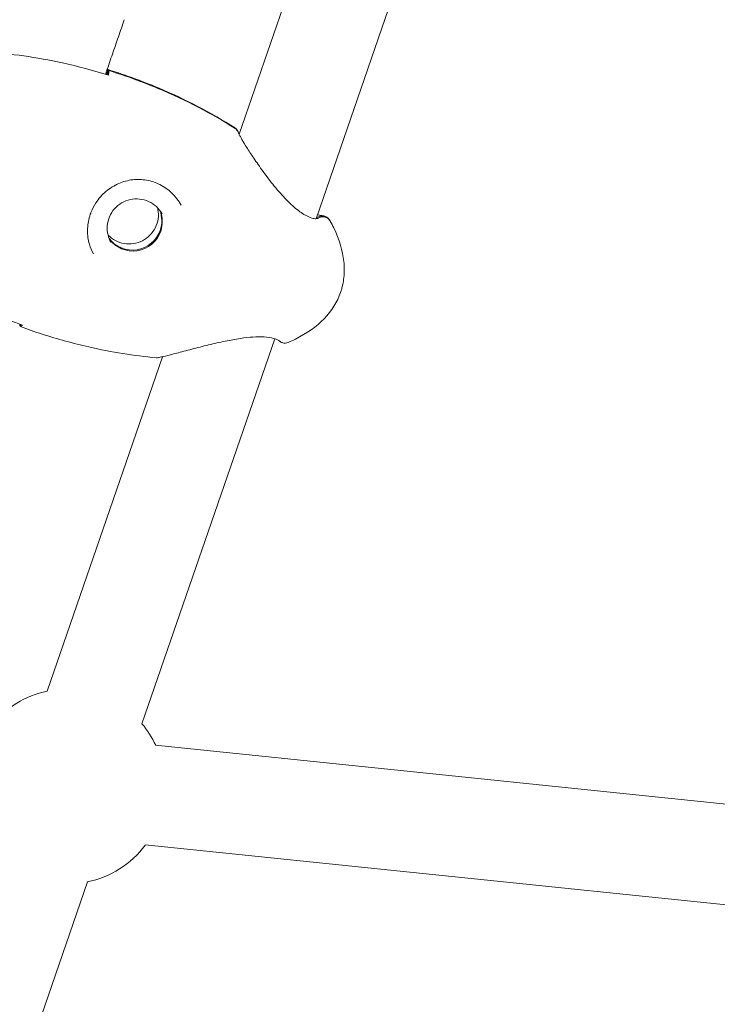
# Model space of a CAD drawing. Units: millimetres. Extents: x -8534 to 26090, y -7784 to 8770.
# Drawn here: x -233 to -108, y -4330 to -4153 of the extents above; entities that cross this region are included whole.
import ezdxf

# ---------------------------------------------------------------- set-up
doc = ezdxf.new("R2010")
doc.units = ezdxf.units.MM
doc.layers.add('BEM-SI-MIN', color=7, linetype='Continuous')
doc.layers.add('Shout.06', color=253, linetype='Continuous')
doc.styles.get("Standard").update_dxf_attribs({"font": 'arial.ttf'})
doc.dimstyles.new('Europa 1-100', dxfattribs={"dimscale": 50, "dimtxt": 3.5, "dimasz": 4, "dimexe": 2, "dimexo": 3, "dimgap": 2, "dimtad": 0, "dimlfac": 0.001, "dimzin": 0, "dimtxsty": 'Standard', "dimcen": 0, "dimadec": 0, "dimazin": 0, "dimtfac": 1, "dimtofl": 0, "dimtmove": 0, "dimatfit": 3, "dimfxl": 2, "dimfxlon": 1, "dimtolj": 1, "dimtzin": 0, "dimlwd": -1, "dimlwe": -1, "dimarcsym": 0})

# ---------------------------------------------------------------- blocks, each defined once
blk = doc.blocks.new('*D50')
at = {"layer": 'BEM-SI-MIN', "color": 0, "transparency": 16777216}
for p, q in [((-8321.93, 8767.81), (-8518.72, 8767.81)), ((-8418.72, 8567.81), (-8418.72, 1712.17)), ((-8418.72, -6116.54), (-8418.72, 739.11)), ((-8321.71, -6316.54), (-8518.72, -6316.54))]:
    blk.add_line(p, q, dxfattribs=at)
for points in [[(-8452.06, 8567.81), (-8385.39, 8567.81), (-8418.72, 8767.81)], [(-8452.06, -6116.54), (-8385.39, -6116.54), (-8418.72, -6316.54)]]:
    blk.add_solid(points, dxfattribs=at)
at = {"layer": 'Defpoints', "color": 0, "transparency": 16777216}
for p in [(264.43, 8767.81, 1590.56), (-8418.72, -6316.54), (583.37, -6316.54, 1590.56)]:
    blk.add_point(p, dxfattribs=at)
at = {"layer": 'BEM-SI-MIN', "color": 0, "transparency": 16777216, "insert": (-8418.72, 1225.64), "char_height": 175, "attachment_point": 5, "rotation": 90}
blk.add_mtext('\\A1;15,08m', dxfattribs=at)
blk = doc.blocks.new('*D51')
at = {"layer": 'BEM-SI-MIN', "color": 0, "transparency": 16777216}
for p, q in [((-7720.96, 7266.56), (-7920.7, 7266.57)), ((-7820.7, 7066.56), (-7820.89, 1712.86)), ((-7821.11, -4613.9), (-7820.92, 739.8)), ((-7721.38, -4813.91), (-7921.11, -4813.9))]:
    blk.add_line(p, q, dxfattribs=at)
for points in [[(-7854.04, 7066.57), (-7787.37, 7066.56), (-7820.7, 7266.56)], [(-7854.44, -4613.9), (-7787.77, -4613.9), (-7821.11, -4813.9)]]:
    blk.add_solid(points, dxfattribs=at)
at = {"layer": 'Defpoints', "color": 0, "transparency": 16777216}
for p in [(398.41, 7266.28, 429.56), (-7821.11, -4813.9), (398, -4814.19, 429.56)]:
    blk.add_point(p, dxfattribs=at)
at = {"layer": 'BEM-SI-MIN', "color": 0, "transparency": 16777216, "insert": (-7820.91, 1226.33), "char_height": 175, "attachment_point": 5, "rotation": 89.998}
blk.add_mtext('\\A1;12,08m', dxfattribs=at)
blk = doc.blocks.new('*D52')
at = {"layer": 'BEM-SI-MIN', "color": 0, "transparency": 16777216}
for p, q in [((9489.5, -7552.78), (9489.5, -7750.85)), ((-7213.14, -7554.3), (-7213.14, -7750.85)), ((-7013.14, -7650.85), (651.65, -7650.85)), ((9289.5, -7650.85), (1624.71, -7650.85))]:
    blk.add_line(p, q, dxfattribs=at)
for points in [[(-7013.14, -7617.51), (-7013.14, -7684.18), (-7213.14, -7650.85)], [(9289.5, -7617.51), (9289.5, -7684.18), (9489.5, -7650.85)]]:
    blk.add_solid(points, dxfattribs=at)
at = {"layer": 'Defpoints', "color": 0, "transparency": 16777216}
for p in [(9489.5, 3595.44, 1590.56), (-7213.14, 700.18, 1590.56), (-7213.14, -7650.85)]:
    blk.add_point(p, dxfattribs=at)
at = {"layer": 'BEM-SI-MIN', "color": 0, "transparency": 16777216, "insert": (1138.18, -7650.85), "char_height": 175, "attachment_point": 5}
blk.add_mtext('\\A1;16,70m', dxfattribs=at)
blk = doc.blocks.new('*D53')
at = {"layer": 'BEM-SI-MIN', "color": 0, "transparency": 16777216}
for p, q in [((-5650.7, -6826.62), (-5650.7, -7026.31)), ((6645.8, -6826.53), (6645.8, -7026.31)), ((-5450.7, -6926.31), (11.02, -6926.31)), ((6445.8, -6926.31), (984.07, -6926.31))]:
    blk.add_line(p, q, dxfattribs=at)
for points in [[(-5450.7, -6892.98), (-5450.7, -6959.65), (-5650.7, -6926.31)], [(6445.8, -6892.98), (6445.8, -6959.65), (6645.8, -6926.31)]]:
    blk.add_solid(points, dxfattribs=at)
at = {"layer": 'Defpoints', "color": 0, "transparency": 16777216}
for p in [(6645.8, 2181.77, 429.56), (-5650.7, 747.57, 429.56), (-5650.7, -6926.31)]:
    blk.add_point(p, dxfattribs=at)
at = {"layer": 'BEM-SI-MIN', "color": 0, "transparency": 16777216, "insert": (497.55, -6926.31), "char_height": 175, "attachment_point": 5}
blk.add_mtext('\\A1;12,30m', dxfattribs=at)

msp = doc.modelspace()

# ---------------------------------------------------------------- linework, layer by layer
at = {"layer": 'Shout.06', "color": 7, "linetype": 'Continuous', "lineweight": 0}
for p, q in [((-125.911, -4032.34, 429.565), (-179.793, -4188.638, 429.565)), ((-146.063, -4035.566, 429.565), (-193.611, -4173.491, 429.565)), ((-217.404, -4162.774, 429.565), (-217.096, -4161.879, 429.565)), ((-217.275, -4162.814, 429.565), (-217.008, -4162.039, 429.565)), ((-193.711, -4173.782, 429.565), (-193.711, -4173.782, 429.565)), ((-232.943, -4207.847, 429.565), (-232.856, -4207.594, 429.565)), ((-232.855, -4208.007, 429.565), (-232.729, -4207.641, 429.565)), ((-232.506, -4207.723, 429.565), (-232.506, -4207.723, 429.565)), ((-232.855, -4208.008, 429.565), (-232.855, -4208.007, 429.565)), ((-187.22, -4210.182, 429.565), (-211.054, -4279.319, 429.565)), ((-207.372, -4213.408, 429.565), (-228.071, -4273.453, 429.565)), ((-207.338, -4213.31, 429.565), (-207.338, -4213.31, 429.565)), ((72.366, -4312.177, 429.565), (-208.616, -4283.136, 429.565)), ((70.515, -4330.082, 429.565), (-210.466, -4301.041, 429.565)), ((-220.828, -4307.67, 429.565), (-316.4, -4584.901, 429.565))]:
    msp.add_line(p, q, dxfattribs=at)
at = {"layer": 'Shout.06', "color": 7, "linetype": 'Continuous', "lineweight": 0, "extrusion": (2.19663e-16, -1.2326e-32, -1)}
msp.add_arc((222.334, -4187.584, -429.565), 2, 196.85717, 197.02948, dxfattribs=at)
at = {"layer": 'Shout.06', "color": 7, "linetype": 'Continuous', "lineweight": 0, "extrusion": (2.19663e-16, 1.2326e-32, -1)}
msp.add_arc((224.445, -4290.548, -429.565), 17.5, 39.42381, 78.07125, dxfattribs=at)
at = {"layer": 'Shout.06', "color": 7, "linetype": 'Continuous', "lineweight": 0, "extrusion": (2.19663e-16, 0, -1)}
for start, end in [(139.9707, 154.95123), (216.85067, 258.25349)]:
    msp.add_arc((224.445, -4290.548, -429.565), 17.5, start, end, dxfattribs=at)
at = {"layer": 'Shout.06', "color": 7, "linetype": 'Continuous', "lineweight": 0, "extrusion": (2.19663e-16, 4.93038e-32, -1)}
msp.add_ellipse((-222.064, -4186.8, 429.565), major_axis=(1.866, -0.719), ratio=0.0004586, start_param=0, end_param=0.0018344, dxfattribs=at)
at = {"layer": 'Shout.06', "color": 7, "linetype": 'Continuous', "lineweight": 0}
for centre, major_axis, start_param, end_param in [((-212.74, -4189.039, 429.565), (4.603, 2.526), -0.8317575, -0.1381947), ((-212.652, -4189.199, 429.565), (4.603, 2.526), -0.8317575, -0.1205543), ((-212.74, -4189.039, 429.565), (-4.603, -2.526), 0.1381947, 2.3098351), ((-212.652, -4189.199, 429.565), (-4.603, -2.526), 0.1205543, 2.3098351)]:
    msp.add_ellipse(centre, major_axis=major_axis, ratio=0.9958103, start_param=start_param, end_param=end_param, dxfattribs=at)
for points in [[(-214.219, -4152.916, 429.565), (-214.572, -4153.943, 429.565), (-214.926, -4154.971, 429.565), (-215.28, -4155.998, 429.565)], [(-216.341, -4159.079, 429.565), (-215.988, -4158.052, 429.565), (-215.634, -4157.025, 429.565), (-215.28, -4155.998, 429.565)], [(-216.341, -4159.079, 429.565), (-216.695, -4160.106, 429.565), (-217.049, -4161.133, 429.565), (-217.403, -4162.161, 429.565)], [(-217.594, -4162.715, 429.565), (-217.53, -4162.53, 429.565), (-217.466, -4162.346, 429.565), (-217.403, -4162.161, 429.565)], [(-217.381, -4162.096, 429.565), (-217.29, -4162.005, 429.565), (-217.19, -4161.921, 429.565), (-217.096, -4161.879, 429.565)], [(-217.049, -4162.885, 429.565), (-217.024, -4162.623, 429.565), (-217.003, -4162.312, 429.565), (-217.008, -4162.039, 429.565)], [(-193.73, -4173.748, 429.565), (-193.73, -4173.748, 429.565), (-193.73, -4173.748, 429.565), (-193.73, -4173.748, 429.565)], [(-177.369, -4188.897, 429.565), (-177.344, -4188.943, 429.565), (-177.318, -4188.989, 429.565), (-177.293, -4189.035, 429.565)], [(-177.281, -4189.058, 429.565), (-177.281, -4189.058, 429.565), (-177.281, -4189.058, 429.565), (-177.281, -4189.058, 429.565)], [(-232.943, -4207.847, 429.565), (-232.944, -4207.756, 429.565), (-232.943, -4207.66, 429.565), (-232.94, -4207.563, 429.565)], [(-232.855, -4208.008, 429.565), (-232.738, -4207.956, 429.565), (-232.611, -4207.838, 429.565), (-232.506, -4207.723, 429.565)], [(-232.816, -4207.894, 429.565), (-232.858, -4207.878, 429.565), (-232.901, -4207.863, 429.565), (-232.943, -4207.847, 429.565)], [(-232.721, -4207.928, 429.565), (-232.722, -4207.928, 429.565), (-232.723, -4207.928, 429.565), (-232.724, -4207.927, 429.565)], [(-208.101, -4213.567, 429.565), (-208.237, -4213.593, 429.565), (-208.376, -4213.6, 429.565), (-208.515, -4213.588, 429.565)]]:
    msp.add_open_spline(points, degree=3, dxfattribs=at)
for points, knots in [([(-232.506, -4207.723, 429.565), (-232.911, -4207.574, 429.565), (-233.315, -4207.423, 429.565), (-233.718, -4207.27, 429.565), (-235.991, -4206.403, 429.565), (-238.222, -4205.458, 429.565), (-240.387, -4204.443, 429.565), (-242.552, -4203.429, 429.565), (-244.65, -4202.346, 429.565), (-246.658, -4201.206, 429.565), (-248.665, -4200.067, 429.565), (-250.583, -4198.87, 429.565), (-252.389, -4197.631, 429.565), (-254.196, -4196.391, 429.565), (-255.89, -4195.109, 429.565), (-257.455, -4193.797, 429.565), (-259.019, -4192.485, 429.565), (-260.453, -4191.145, 429.565), (-261.74, -4189.791, 429.565), (-263.027, -4188.436, 429.565), (-264.168, -4187.068, 429.565), (-265.149, -4185.701, 429.565), (-266.131, -4184.334, 429.565), (-266.953, -4182.968, 429.565), (-267.607, -4181.619, 429.565), (-268.261, -4180.27, 429.565), (-268.747, -4178.938, 429.565), (-269.058, -4177.637, 429.565), (-269.37, -4176.336, 429.565), (-269.508, -4175.067, 429.565), (-269.471, -4173.843, 429.565), (-269.452, -4173.231, 429.565), (-269.389, -4172.63, 429.565), (-269.283, -4172.043, 429.565), (-269.177, -4171.456, 429.565), (-269.027, -4170.881, 429.565), (-268.834, -4170.322, 429.565), (-268.641, -4169.762, 429.565), (-268.405, -4169.217, 429.565), (-268.127, -4168.688, 429.565), (-267.987, -4168.424, 429.565), (-267.837, -4168.164, 429.565), (-267.677, -4167.908, 429.565), (-267.597, -4167.78, 429.565), (-267.514, -4167.653, 429.565), (-267.428, -4167.527, 429.565), (-267.343, -4167.401, 429.565), (-267.255, -4167.276, 429.565), (-267.164, -4167.152, 429.565), (-266.438, -4166.162, 429.565), (-265.546, -4165.244, 429.565), (-264.497, -4164.405, 429.565), (-263.448, -4163.567, 429.565), (-262.242, -4162.81, 429.565), (-260.893, -4162.142, 429.565), (-258.194, -4160.807, 429.565), (-254.92, -4159.83, 429.565), (-251.214, -4159.257, 429.565), (-247.508, -4158.684, 429.565), (-243.371, -4158.514, 429.565), (-238.987, -4158.755, 429.565), (-234.603, -4158.995, 429.565), (-229.972, -4159.646, 429.565), (-225.3, -4160.678, 429.565), (-222.549, -4161.286, 429.565), (-219.785, -4162.026, 429.565), (-217.049, -4162.885, 429.565)], [-150.2131917, -150.2131917, -150.2131917, -150.2131917, -148.9065116, -148.9065116, -148.9065116, -141.5290209, -141.5290209, -141.5290209, -134.1515301, -134.1515301, -134.1515301, -126.7740394, -126.7740394, -126.7740394, -119.3965486, -119.3965486, -119.3965486, -112.0190579, -112.0190579, -112.0190579, -104.6415671, -104.6415671, -104.6415671, -97.2640764, -97.2640764, -97.2640764, -89.8865856, -89.8865856, -89.8865856, -82.5090949, -82.5090949, -82.5090949, -78.8203495, -78.8203495, -78.8203495, -75.1316041, -75.1316041, -75.1316041, -71.4428588, -71.4428588, -71.4428588, -69.5984861, -69.5984861, -69.5984861, -68.6762997, -68.6762997, -68.6762997, -67.7541134, -67.7541134, -67.7541134, -60.3766226, -60.3766226, -60.3766226, -52.9991319, -52.9991319, -52.9991319, -38.2441504, -38.2441504, -38.2441504, -23.4891689, -23.4891689, -23.4891689, -8.7341874, -8.7341874, -8.7341874, -0.0500166, -0.0500166, -0.0500166, -0.0500166]), ([(-217.096, -4161.879, 429.565), (-215.473, -4162.387, 429.565), (-213.856, -4162.937, 429.565), (-212.251, -4163.529, 429.565), (-210.905, -4164.026, 429.565), (-209.572, -4164.551, 429.565), (-208.263, -4165.098, 429.565), (-203.277, -4167.183, 429.565), (-198.605, -4169.614, 429.565), (-194.421, -4172.287, 429.565)], [-35.5812316, -35.5812316, -35.5812316, -35.5812316, -32.1425794, -32.1425794, -32.1425794, -29.2587914, -29.2587914, -29.2587914, -18.2759852, -18.2759852, -18.2759852, -18.2759852]), ([(-217.008, -4162.039, 429.565), (-215.385, -4162.547, 429.565), (-213.768, -4163.098, 429.565), (-212.163, -4163.69, 429.565), (-210.817, -4164.187, 429.565), (-209.484, -4164.711, 429.565), (-208.175, -4165.258, 429.565), (-203.189, -4167.343, 429.565), (-198.517, -4169.774, 429.565), (-194.333, -4172.447, 429.565)], [-35.5812316, -35.5812316, -35.5812316, -35.5812316, -32.1425794, -32.1425794, -32.1425794, -29.2587914, -29.2587914, -29.2587914, -18.2759852, -18.2759852, -18.2759852, -18.2759852]), ([(-194.421, -4172.287, 429.565), (-194.302, -4172.363, 429.565), (-194.195, -4172.454, 429.565), (-194.009, -4172.665, 429.565), (-193.931, -4172.783, 429.565), (-193.87, -4172.912, 429.565), (-193.869, -4172.914, 429.565), (-193.868, -4172.916, 429.565)], [-2.05348626, -2.05348626, -2.05348626, -2.05348626, -1.63139175, -1.63139175, -1.20692445, -1.20692445, -1.20040449, -1.20040449, -1.20040449, -1.20040449]), ([(-194.332, -4172.447, 429.565), (-194.214, -4172.523, 429.565), (-194.107, -4172.615, 429.565), (-193.921, -4172.825, 429.565), (-193.843, -4172.943, 429.565), (-193.753, -4173.133, 429.565), (-193.727, -4173.198, 429.565), (-193.706, -4173.263, 429.565)], [-2.0533772, -2.0533772, -2.0533772, -2.0533772, -1.6313917, -1.6313917, -1.2069245, -1.2069245, -0.9978799, -0.9978799, -0.9978799, -0.9978799]), ([(-193.706, -4173.263, 429.565), (-193.701, -4173.278, 429.565), (-193.677, -4173.343, 429.565), (-193.584, -4173.552, 429.565), (-193.503, -4173.715, 429.565), (-193.24, -4174.209, 429.565), (-193.02, -4174.59, 429.565), (-192.455, -4175.526, 429.565), (-192.087, -4176.109, 429.565), (-191.235, -4177.416, 429.565), (-190.737, -4178.159, 429.565), (-189.634, -4179.746, 429.565), (-189.015, -4180.605, 429.565), (-187.69, -4182.34, 429.565), (-186.97, -4183.229, 429.565), (-185.506, -4184.879, 429.565), (-184.748, -4185.659, 429.565), (-183.318, -4186.945, 429.565), (-182.622, -4187.483, 429.565), (-181.47, -4188.185, 429.565), (-180.981, -4188.4, 429.565), (-180.257, -4188.61, 429.565), (-179.982, -4188.639, 429.565), (-179.587, -4188.637, 429.565), (-179.46, -4188.597, 429.565), (-179.46, -4188.597, 429.565)], [0, 0, 0, 0, 1.0588036, 1.0588036, 2.4427931, 2.4427931, 4.6842818, 4.6842818, 7.3780165, 7.3780165, 10.3701433, 10.3701433, 13.6178905, 13.6178905, 16.9975015, 16.9975015, 20.2624478, 20.2624478, 23.2049984, 23.2049984, 25.6750252, 25.6750252, 27.8010453, 27.8010453, 30.0493173, 30.0493173, 30.0493173, 30.0493173]), ([(-204.022, -4186.217, 429.565), (-204.459, -4185.421, 429.565), (-205.023, -4184.678, 429.565), (-206.313, -4183.43, 429.565), (-207.05, -4182.906, 429.565), (-208.587, -4182.13, 429.565), (-209.401, -4181.861, 429.565), (-211.043, -4181.572, 429.565), (-211.888, -4181.55, 429.565), (-213.568, -4181.744, 429.565), (-214.418, -4181.973, 429.565), (-216.036, -4182.672, 429.565), (-216.817, -4183.156, 429.565), (-218.196, -4184.322, 429.565), (-218.81, -4185.015, 429.565), (-219.662, -4186.322, 429.565), (-219.963, -4186.909, 429.565), (-220.197, -4187.518, 429.565)], [0, 0, 0, 0, 2.7343085, 2.7343085, 5.3844112, 5.3844112, 7.9446363, 7.9446363, 10.5299598, 10.5299598, 13.2327433, 13.2327433, 16.0050259, 16.0050259, 18.7381076, 18.7381076, 20.6939566, 20.6939566, 20.6939566, 20.6939566]), ([(-207.444, -4187.776, 429.565), (-207.713, -4187.287, 429.565), (-208.06, -4186.842, 429.565), (-208.878, -4186.083, 429.565), (-209.349, -4185.77, 429.565), (-210.366, -4185.308, 429.565), (-210.912, -4185.159, 429.565), (-212.024, -4185.04, 429.565), (-212.59, -4185.07, 429.565), (-213.684, -4185.306, 429.565), (-214.212, -4185.512, 429.565), (-215.178, -4186.079, 429.565), (-215.615, -4186.44, 429.565), (-216.354, -4187.28, 429.565), (-216.656, -4187.76, 429.565), (-217.093, -4188.789, 429.565), (-217.229, -4189.338, 429.565), (-217.32, -4190.451, 429.565), (-217.275, -4191.014, 429.565), (-217.035, -4191.999, 429.565), (-216.869, -4192.428, 429.565), (-216.649, -4192.827, 429.565)], [0.5001, 0.5001, 0.5001, 0.5001, 0.8202316, 0.8202316, 1.1403367, 1.1403367, 1.4603734, 1.4603734, 1.780328, 1.780328, 2.1002191, 2.1002191, 2.4200896, 2.4200896, 2.7399897, 2.7399897, 3.0599588, 3.0599588, 3.38001, 3.38001, 3.6416927, 3.6416927, 3.6416927, 3.6416927]), ([(-220.421, -4188.168, 429.565), (-220.676, -4189.001, 429.565), (-220.809, -4189.875, 429.565), (-220.822, -4191.581, 429.565), (-220.704, -4192.431, 429.565), (-220.296, -4193.836, 429.565), (-220.053, -4194.422, 429.565), (-219.752, -4194.969, 429.565)], [0, 0, 0, 0, 2.6339019, 2.6339019, 5.2620851, 5.2620851, 7.2661599, 7.2661599, 7.2661599, 7.2661599]), ([(-220.42, -4188.164, 429.565), (-220.407, -4188.12, 429.565), (-220.394, -4188.077, 429.565), (-220.366, -4187.991, 429.565), (-220.352, -4187.948, 429.565), (-220.323, -4187.862, 429.565), (-220.308, -4187.819, 429.565), (-220.278, -4187.734, 429.565), (-220.263, -4187.692, 429.565), (-220.231, -4187.607, 429.565), (-220.215, -4187.564, 429.565), (-220.199, -4187.522, 429.565)], [3.435475642, 3.435475642, 3.435475642, 3.435475642, 3.450585449, 3.450585449, 3.465695256, 3.465695256, 3.480805063, 3.480805063, 3.49591487, 3.49591487, 3.511024677, 3.511024677, 3.511024677, 3.511024677]), ([(-208.249, -4186.679, 429.565), (-208.225, -4186.779, 429.565), (-208.203, -4186.88, 429.565), (-208.084, -4187.53, 429.565), (-208.073, -4188.095, 429.565), (-208.229, -4189.201, 429.565), (-208.397, -4189.742, 429.565), (-208.894, -4190.744, 429.565), (-209.223, -4191.205, 429.565), (-210.01, -4192.001, 429.565), (-210.468, -4192.336, 429.565), (-211.465, -4192.846, 429.565), (-212.004, -4193.021, 429.565), (-213.11, -4193.193, 429.565), (-213.676, -4193.189, 429.565), (-214.779, -4193.006, 429.565), (-215.315, -4192.825, 429.565), (-216.303, -4192.304, 429.565), (-216.754, -4191.964, 429.565), (-217.141, -4191.561, 429.565), (-217.142, -4191.56, 429.565), (-217.142, -4191.559, 429.565)], [6.0441321, 6.0441321, 6.0441321, 6.0441321, 6.1032169, 6.1032169, 6.423322, 6.423322, 6.7433587, 6.7433587, 7.0633132, 7.0633132, 7.3832044, 7.3832044, 7.7030748, 7.7030748, 8.0229749, 8.0229749, 8.342944, 8.342944, 8.6629952, 8.6629952, 8.6636311, 8.6636311, 8.6636311, 8.6636311]), ([(-179.777, -4188.592, 429.565), (-179.665, -4188.477, 429.565), (-179.536, -4188.38, 429.565), (-179.219, -4188.212, 429.565), (-179.028, -4188.154, 429.565), (-178.635, -4188.115, 429.565), (-178.438, -4188.133, 429.565), (-178.063, -4188.244, 429.565), (-177.89, -4188.335, 429.565), (-177.588, -4188.578, 429.565), (-177.462, -4188.727, 429.565), (-177.369, -4188.897, 429.565)], [-2.8321362, -2.8321362, -2.8321362, -2.8321362, -2.3505368, -2.3505368, -1.7559888, -1.7559888, -1.1666937, -1.1666937, -0.5822415, -0.5822415, 0, 0, 0, 0]), ([(-179.552, -4187.939, 429.565), (-179.52, -4187.946, 429.565), (-179.489, -4187.953, 429.565), (-179.265, -4187.999, 429.565), (-179.095, -4188.027, 429.565), (-178.818, -4188.072, 429.565), (-178.706, -4188.09, 429.565), (-178.577, -4188.116, 429.565), (-178.569, -4188.118, 429.565), (-178.531, -4188.126, 429.565), (-178.509, -4188.131, 429.565), (-178.481, -4188.137, 429.565), (-178.47, -4188.14, 429.565), (-178.444, -4188.145, 429.565), (-178.434, -4188.147, 429.565), (-178.434, -4188.147, 429.565)], [28.7238297, 28.7238297, 28.7238297, 28.7238297, 28.9546159, 28.9546159, 30.3936457, 30.3936457, 31.4034926, 31.4034926, 31.4764924, 31.4764924, 31.6969181, 31.6969181, 31.985926, 31.985926, 32.4400022, 32.4400022, 32.4400022, 32.4400022]), ([(-179.537, -4188.615, 429.565), (-179.465, -4188.558, 429.565), (-179.388, -4188.508, 429.565), (-179.131, -4188.373, 429.565), (-178.94, -4188.315, 429.565), (-178.547, -4188.275, 429.565), (-178.35, -4188.294, 429.565), (-177.975, -4188.405, 429.565), (-177.802, -4188.496, 429.565), (-177.5, -4188.738, 429.565), (-177.374, -4188.888, 429.565), (-177.281, -4189.057, 429.565)], [-2.6262139, -2.6262139, -2.6262139, -2.6262139, -2.3505368, -2.3505368, -1.7559888, -1.7559888, -1.1666937, -1.1666937, -0.5822415, -0.5822415, 0, 0, 0, 0]), ([(-177.281, -4189.057, 429.565), (-177.055, -4189.469, 429.565), (-176.843, -4189.879, 429.565), (-176.647, -4190.288, 429.565), (-175.651, -4192.359, 429.565), (-175.043, -4194.393, 429.565), (-174.837, -4196.338, 429.565), (-174.734, -4197.31, 429.565), (-174.731, -4198.261, 429.565), (-174.829, -4199.183, 429.565), (-174.877, -4199.644, 429.565), (-174.951, -4200.098, 429.565), (-175.05, -4200.545, 429.565), (-175.099, -4200.768, 429.565), (-175.155, -4200.989, 429.565), (-175.217, -4201.209, 429.565), (-175.278, -4201.428, 429.565), (-175.346, -4201.645, 429.565), (-175.421, -4201.861, 429.565)], [-195.5834123, -195.5834123, -195.5834123, -195.5834123, -194.3715313, -194.3715313, -194.3715313, -188.2328579, -188.2328579, -188.2328579, -185.1635212, -185.1635212, -185.1635212, -183.6288529, -183.6288529, -183.6288529, -182.8615187, -182.8615187, -182.8615187, -182.0941845, -182.0941845, -182.0941845, -182.0941845]), ([(-175.421, -4201.861, 429.565), (-176.014, -4203.582, 429.565), (-177.005, -4205.168, 429.565), (-178.368, -4206.58, 429.565), (-179.731, -4207.991, 429.565), (-181.467, -4209.228, 429.565), (-183.531, -4210.258, 429.565), (-183.939, -4210.462, 429.565), (-184.359, -4210.657, 429.565), (-184.792, -4210.844, 429.565)], [-182.0941845, -182.0941845, -182.0941845, -182.0941845, -175.8717786, -175.8717786, -175.8717786, -169.6493728, -169.6493728, -169.6493728, -168.4209616, -168.4209616, -168.4209616, -168.4209616]), ([(-208.515, -4213.588, 429.565), (-212.436, -4213.244, 429.565), (-216.494, -4212.595, 429.565), (-220.588, -4211.657, 429.565), (-223.372, -4211.02, 429.565), (-226.172, -4210.25, 429.565), (-228.956, -4209.352, 429.565), (-230.268, -4208.93, 429.565), (-231.57, -4208.48, 429.565), (-232.855, -4208.008, 429.565)], [-148.1013861, -148.1013861, -148.1013861, -148.1013861, -139.4705721, -139.4705721, -139.4705721, -133.6029406, -133.6029406, -133.6029406, -130.8397581, -130.8397581, -130.8397581, -130.8397581]), ([(-186.253, -4210.683, 429.565), (-186.253, -4210.683, 429.565), (-186.254, -4210.683, 429.565), (-186.261, -4210.679, 429.565), (-186.272, -4210.671, 429.565), (-186.292, -4210.657, 429.565), (-186.297, -4210.654, 429.565), (-186.315, -4210.642, 429.565), (-186.322, -4210.637, 429.565), (-186.352, -4210.616, 429.565), (-186.371, -4210.603, 429.565), (-186.45, -4210.549, 429.565), (-186.517, -4210.505, 429.565), (-186.736, -4210.38, 429.565), (-186.907, -4210.295, 429.565), (-187.502, -4210.078, 429.565), (-188.029, -4209.946, 429.565), (-189.258, -4209.828, 429.565), (-189.916, -4209.817, 429.565), (-191.292, -4209.879, 429.565), (-192.02, -4209.949, 429.565), (-193.621, -4210.154, 429.565), (-194.513, -4210.301, 429.565), (-196.382, -4210.659, 429.565), (-197.371, -4210.876, 429.565), (-199.375, -4211.349, 429.565), (-200.399, -4211.61, 429.565), (-202.373, -4212.124, 429.565), (-203.334, -4212.38, 429.565), (-205.039, -4212.827, 429.565), (-205.802, -4213.023, 429.565), (-207, -4213.321, 429.565), (-207.463, -4213.431, 429.565), (-207.912, -4213.53, 429.565), (-208.015, -4213.551, 429.565), (-208.101, -4213.567, 429.565)], [1.0585838, 1.0585838, 1.0585838, 1.0585838, 1.1042038, 1.1042038, 1.2194582, 1.2194582, 1.3593131, 1.3593131, 1.5205659, 1.5205659, 2.0041665, 2.0041665, 3.4554988, 3.4554988, 5.3867929, 5.3867929, 8.3323924, 8.3323924, 10.7180081, 10.7180081, 13.023148, 13.023148, 15.7167503, 15.7167503, 18.732347, 18.732347, 22.0186854, 22.0186854, 25.4429717, 25.4429717, 28.7711225, 28.7711225, 31.8512313, 31.8512313, 33.0527477, 33.0527477, 33.0527477, 33.0527477]), ([(-184.792, -4210.844, 429.565), (-184.957, -4210.916, 429.565), (-185.134, -4210.957, 429.565), (-185.51, -4210.975, 429.565), (-185.705, -4210.946, 429.565), (-186.055, -4210.821, 429.565), (-186.209, -4210.733, 429.565), (-186.344, -4210.621, 429.565)], [-3.4998704, -3.4998704, -3.4998704, -3.4998704, -2.9588383, -2.9588383, -2.3717302, -2.3717302, -1.8416576, -1.8416576, -1.8416576, -1.8416576])]:
    msp.add_open_spline(points, degree=3, knots=knots, dxfattribs=at)

# ---------------------------------------------------------------- dimensions: what is measured, and where the dimension line sits
at = {"layer": 'BEM-SI-MIN', "color": 7}
dim = msp.add_linear_dim(base=(-8418.724, -6316.535), p1=(264.426, 8767.811, 1590.559), p2=(583.366, -6316.535, 1590.559), angle=90, dimstyle='Europa 1-100', override={"dimpost": 'm'}, dxfattribs=at)
dim.commit()
dim.dimension.update_dxf_attribs({"geometry": '*D50', "text_midpoint": (-8418.724, 1225.638)})
dim = msp.add_aligned_dim(p1=(398.414, 7266.281, 429.565), p2=(397.997, -4814.187, 429.565), distance=-8219.111, dimstyle='Europa 1-100', override={"dimpost": 'm'}, dxfattribs=at)
dim.commit()
dim.dimension.update_dxf_attribs({"geometry": '*D51', "text_midpoint": (-7820.905, 1226.33)})
for base, p1, p2, picture, middle in [((-7213.141, -7650.848), (9489.501, 3595.44, 1590.559), (-7213.141, 700.184, 1590.559), '*D52', (1138.18, -7650.848)), ((-5650.703, -6926.312), (6645.797, 2181.769, 429.565), (-5650.703, 747.571, 429.565), '*D53', (497.547, -6926.312))]:
    dim = msp.add_linear_dim(base=base, p1=p1, p2=p2, dimstyle='Europa 1-100', override={"dimpost": 'm'}, dxfattribs=at)
    dim.commit()
    dim.dimension.update_dxf_attribs({"geometry": picture, "text_midpoint": middle})

doc.saveas('drawing.dxf')
